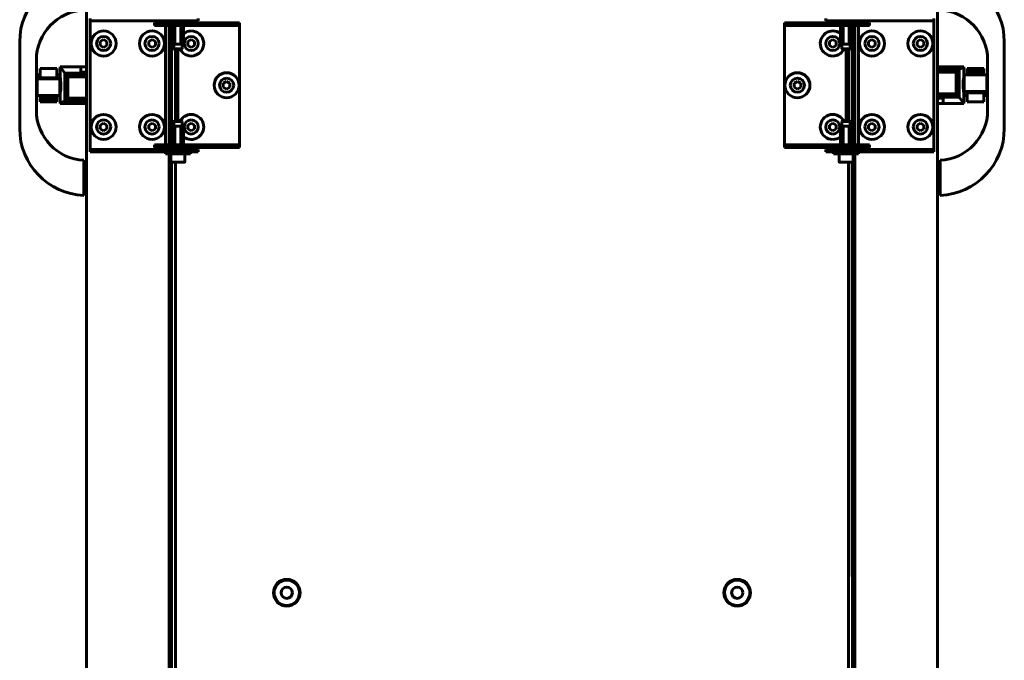
# Model space of a CAD drawing. Units: millimetres. Extents: x 25360 to 91512, y -29815 to 9110.
# Drawn here: x 26942 to 27532, y 4322 to 4706 of the extents above; entities that cross this region are included whole.
import ezdxf

# ---------------------------------------------------------------- set-up
doc = ezdxf.new("R2010")
doc.units = ezdxf.units.MM
doc.linetypes.add('K5LT_BASIC', pattern=[0])
doc.layers.add('Все виды', color=7, linetype='Continuous')

msp = doc.modelspace()

# ---------------------------------------------------------------- linework, layer by layer
at = {"layer": 'Все виды', "linetype": 'K5LT_BASIC', "lineweight": 60}
for p, q in [((26982.259, 3919.04), (26982.259, 5414.79)), ((27492.359, 5414.79), (27492.359, 3919.04)), ((26982.259, 4677.828), (26982.259, 4714.915)), ((27492.359, 4714.915), (27492.359, 4677.828)), ((26984.559, 4705.415), (26984.559, 4706.915)), ((26984.559, 4705.415), (26984.559, 4703.415)), ((26986.764, 4705.415), (26984.559, 4705.415)), ((26984.559, 4703.415), (26984.559, 4630.415)), ((27014.101, 4705.415), (26986.764, 4705.415)), ((27021.896, 4705.415), (27014.101, 4705.415)), ((27034.262, 4705.415), (27021.896, 4705.415)), ((27023.093, 4704.215), (27038.093, 4704.215)), ((27023.093, 4704.215), (27023.093, 4702.715)), ((27029.559, 4704.215), (27029.559, 4705.415)), ((27031.859, 4705.415), (27031.859, 4704.215)), ((27032.059, 4704.315), (27032.059, 4705.165)), ((27049.262, 4705.415), (27034.262, 4705.415)), ((27042.328, 4704.215), (27038.093, 4704.215)), ((27042.059, 4704.315), (27042.059, 4705.165)), ((27042.328, 4704.215), (27050.715, 4704.215)), ((27049.262, 4705.415), (27049.262, 4706.915)), ((27072.445, 4704.215), (27050.715, 4704.215)), ((27072.445, 4704.215), (27074.059, 4704.215)), ((27074.059, 4704.215), (27074.059, 4702.715)), ((27400.559, 4702.715), (27400.559, 4704.215)), ((27400.559, 4704.215), (27402.172, 4704.215)), ((27402.172, 4704.215), (27423.903, 4704.215)), ((27423.903, 4704.215), (27432.289, 4704.215)), ((27425.355, 4706.915), (27425.355, 4705.415)), ((27440.355, 4705.415), (27425.355, 4705.415)), ((27436.525, 4704.215), (27432.289, 4704.215)), ((27432.559, 4704.315), (27432.559, 4705.165)), ((27436.525, 4704.215), (27451.525, 4704.215)), ((27452.721, 4705.415), (27440.355, 4705.415)), ((27442.559, 4704.315), (27442.559, 4705.165)), ((27442.759, 4704.215), (27442.759, 4705.415)), ((27445.059, 4705.415), (27445.059, 4704.215)), ((27451.525, 4702.715), (27451.525, 4704.215)), ((27460.516, 4705.415), (27452.721, 4705.415)), ((27487.854, 4705.415), (27460.516, 4705.415)), ((27490.059, 4705.415), (27487.854, 4705.415)), ((27490.059, 4706.915), (27490.059, 4705.415)), ((27490.059, 4703.415), (27490.059, 4705.415)), ((27490.059, 4630.415), (27490.059, 4703.415)), ((27038.093, 4702.715), (27023.093, 4702.715)), ((27029.559, 4631.115), (27029.559, 4702.715)), ((27031.859, 4702.715), (27031.859, 4631.115)), ((27032.559, 4702.715), (27032.559, 4631.115)), ((27033.259, 4702.715), (27033.259, 4631.115)), ((27033.609, 4702.715), (27033.609, 4691.665)), ((27035.334, 4702.715), (27035.334, 4691.665)), ((27042.328, 4702.715), (27038.093, 4702.715)), ((27038.784, 4702.715), (27038.784, 4691.665)), ((27040.509, 4702.715), (27040.509, 4691.665)), ((27050.715, 4702.715), (27042.328, 4702.715)), ((27072.445, 4702.715), (27050.715, 4702.715)), ((27074.059, 4702.715), (27072.445, 4702.715)), ((27074.059, 4700.715), (27074.059, 4702.715)), ((27074.059, 4633.115), (27074.059, 4700.715)), ((27400.559, 4702.715), (27400.559, 4700.715)), ((27402.172, 4702.715), (27400.559, 4702.715)), ((27400.559, 4700.715), (27400.559, 4633.115)), ((27423.903, 4702.715), (27402.172, 4702.715)), ((27432.289, 4702.715), (27423.903, 4702.715)), ((27436.525, 4702.715), (27432.289, 4702.715)), ((27434.109, 4702.715), (27434.109, 4691.665)), ((27435.834, 4702.715), (27435.834, 4691.665)), ((27451.525, 4702.715), (27436.525, 4702.715)), ((27439.284, 4702.715), (27439.284, 4691.665)), ((27441.009, 4702.715), (27441.009, 4691.665)), ((27441.359, 4631.115), (27441.359, 4702.715)), ((27442.059, 4631.115), (27442.059, 4702.715)), ((27442.759, 4631.115), (27442.759, 4702.715)), ((27445.059, 4702.715), (27445.059, 4631.115)), ((26942.259, 4692.943), (26942.259, 4640.886)), ((26990.559, 4693.069), (26992.559, 4694.224)), ((26990.559, 4690.76), (26990.559, 4693.069)), ((26992.559, 4694.224), (26994.559, 4693.069)), ((26994.559, 4693.069), (26994.559, 4690.76)), ((27019.559, 4693.069), (27021.559, 4694.224)), ((27019.559, 4690.76), (27019.559, 4693.069)), ((27021.559, 4694.224), (27023.559, 4693.069)), ((27023.559, 4693.069), (27023.559, 4690.76)), ((27033.898, 4691.415), (27033.859, 4691.415)), ((27033.898, 4691.415), (27035.044, 4691.415)), ((27034.559, 4691.415), (27034.559, 4688.615)), ((27034.559, 4691.415), (27034.559, 4688.615)), ((27035.913, 4691.415), (27035.044, 4691.415)), ((27035.913, 4691.415), (27038.205, 4691.415)), ((27039.073, 4691.415), (27038.205, 4691.415)), ((27039.073, 4691.415), (27040.219, 4691.415)), ((27039.559, 4691.415), (27039.559, 4688.615)), ((27040.259, 4691.415), (27040.219, 4691.415)), ((27043.059, 4693.069), (27045.059, 4694.224)), ((27043.059, 4690.76), (27043.059, 4693.069)), ((27045.059, 4694.224), (27047.059, 4693.069)), ((27047.059, 4693.069), (27047.059, 4690.76)), ((27427.559, 4693.069), (27429.559, 4694.224)), ((27427.559, 4690.76), (27427.559, 4693.069)), ((27429.559, 4694.224), (27431.559, 4693.069)), ((27431.559, 4693.069), (27431.559, 4690.76)), ((27434.359, 4691.415), (27434.398, 4691.415)), ((27435.544, 4691.415), (27434.398, 4691.415)), ((27435.059, 4691.415), (27435.059, 4688.615)), ((27435.544, 4691.415), (27436.413, 4691.415)), ((27438.705, 4691.415), (27436.413, 4691.415)), ((27438.705, 4691.415), (27439.573, 4691.415)), ((27440.719, 4691.415), (27439.573, 4691.415)), ((27440.059, 4691.415), (27440.059, 4688.615)), ((27440.059, 4691.415), (27440.059, 4688.615)), ((27440.719, 4691.415), (27440.759, 4691.415)), ((27440.759, 4691.415), (27440.719, 4691.415)), ((27451.059, 4693.069), (27453.059, 4694.224)), ((27451.059, 4690.76), (27451.059, 4693.069)), ((27453.059, 4694.224), (27455.059, 4693.069)), ((27455.059, 4693.069), (27455.059, 4690.76)), ((27480.059, 4693.069), (27482.059, 4694.224)), ((27480.059, 4690.76), (27480.059, 4693.069)), ((27482.059, 4694.224), (27484.059, 4693.069)), ((27484.059, 4693.069), (27484.059, 4690.76)), ((27532.359, 4640.886), (27532.359, 4692.943)), ((26992.559, 4689.605), (26990.559, 4690.76)), ((26994.559, 4690.76), (26992.559, 4689.605)), ((27021.559, 4689.605), (27019.559, 4690.76)), ((27023.559, 4690.76), (27021.559, 4689.605)), ((27034.559, 4688.615), (27039.559, 4688.615)), ((27034.559, 4688.615), (27035.059, 4688.115)), ((27034.559, 4688.615), (27035.059, 4688.115)), ((27035.059, 4688.115), (27039.059, 4688.115)), ((27035.609, 4645.715), (27035.609, 4688.115)), ((27035.609, 4645.715), (27035.609, 4688.115)), ((27037.059, 4688.115), (27037.059, 4645.715)), ((27039.559, 4688.615), (27039.059, 4688.115)), ((27045.059, 4689.605), (27043.059, 4690.76)), ((27047.059, 4690.76), (27045.059, 4689.605)), ((27429.559, 4689.605), (27427.559, 4690.76)), ((27431.559, 4690.76), (27429.559, 4689.605)), ((27440.059, 4688.615), (27435.059, 4688.615)), ((27435.059, 4688.615), (27435.559, 4688.115)), ((27439.559, 4688.115), (27435.559, 4688.115)), ((27437.559, 4645.715), (27437.559, 4688.115)), ((27439.009, 4688.115), (27439.009, 4645.715)), ((27439.144, 4645.715), (27439.144, 4688.115)), ((27440.059, 4688.615), (27439.559, 4688.115)), ((27440.059, 4688.615), (27439.559, 4688.115)), ((27453.059, 4689.605), (27451.059, 4690.76)), ((27455.059, 4690.76), (27453.059, 4689.605)), ((27482.059, 4689.605), (27480.059, 4690.76)), ((27484.059, 4690.76), (27482.059, 4689.605)), ((26952.259, 4681.952), (26952.259, 4651.877)), ((27522.359, 4651.877), (27522.359, 4681.952)), ((26954.447, 4676.866), (26954.447, 4676.892)), ((26964.455, 4676.892), (26954.447, 4676.892)), ((26954.447, 4671.409), (26954.447, 4676.866)), ((26964.455, 4676.866), (26954.447, 4676.866)), ((26964.455, 4676.892), (26964.455, 4676.866)), ((26964.455, 4676.866), (26964.455, 4671.409)), ((26966.455, 4677.828), (26966.455, 4672.857)), ((26978.988, 4677.828), (26966.455, 4677.828)), ((26966.455, 4677.828), (26969.302, 4674.079)), ((26969.302, 4674.079), (26969.309, 4674.064)), ((26982.259, 4674.079), (26969.302, 4674.079)), ((26969.309, 4674.064), (26969.309, 4657.293)), ((26969.309, 4674.064), (26969.407, 4673.971)), ((26969.407, 4673.971), (26969.433, 4673.908)), ((26982.259, 4673.971), (26969.407, 4673.971)), ((26969.433, 4673.908), (26969.608, 4673.697)), ((26969.433, 4673.908), (26969.433, 4657.383)), ((26969.608, 4673.697), (26969.64, 4673.645)), ((26982.259, 4673.697), (26969.608, 4673.697)), ((26969.64, 4673.645), (26969.914, 4673.387)), ((26969.64, 4673.645), (26969.64, 4657.575)), ((26978.988, 4674.698), (26978.988, 4677.828)), ((26978.988, 4677.828), (26982.259, 4677.828)), ((26982.259, 4674.698), (26978.988, 4674.698)), ((27492.359, 4677.828), (27505.421, 4677.828)), ((27492.359, 4677.732), (27505.294, 4677.732)), ((27492.359, 4677.552), (27505.07, 4677.552)), ((27492.359, 4677.243), (27495.63, 4677.243)), ((27492.359, 4676.888), (27495.63, 4676.888)), ((27495.63, 4676.696), (27492.359, 4676.696)), ((27492.359, 4676.544), (27505.316, 4676.544)), ((27492.359, 4676.487), (27505.211, 4676.487)), ((27492.359, 4676.307), (27505.009, 4676.307)), ((27492.359, 4675.998), (27504.703, 4675.998)), ((27492.359, 4675.602), (27504.324, 4675.602)), ((27492.359, 4675.157), (27503.978, 4675.157)), ((27492.359, 4674.667), (27503.59, 4674.667)), ((27495.63, 4677.449), (27495.63, 4676.696)), ((27495.63, 4677.449), (27508.108, 4677.449)), ((27503.59, 4674.667), (27503.82, 4674.781)), ((27503.59, 4661.835), (27503.59, 4674.667)), ((27503.82, 4674.781), (27503.978, 4675.157)), ((27503.82, 4661.719), (27503.82, 4674.781)), ((27503.978, 4675.157), (27504.233, 4675.432)), ((27504.233, 4675.432), (27504.324, 4675.602)), ((27504.233, 4661.049), (27504.233, 4675.432)), ((27504.324, 4675.602), (27504.647, 4675.912)), ((27504.647, 4675.912), (27504.703, 4675.998)), ((27504.647, 4660.536), (27504.647, 4675.912)), ((27504.703, 4675.998), (27504.978, 4676.255)), ((27504.978, 4676.255), (27505.009, 4676.307)), ((27504.978, 4660.184), (27504.978, 4676.255)), ((27504.987, 4677.449), (27505.07, 4677.552)), ((27505.009, 4676.307), (27505.185, 4676.446)), ((27505.07, 4677.552), (27505.226, 4677.644)), ((27505.185, 4676.446), (27505.211, 4676.487)), ((27505.185, 4659.921), (27505.185, 4676.446)), ((27505.211, 4676.487), (27505.309, 4676.536)), ((27505.226, 4677.644), (27505.294, 4677.732)), ((27505.226, 4677.644), (27505.226, 4677.449)), ((27505.294, 4677.732), (27505.391, 4677.793)), ((27505.309, 4676.536), (27505.316, 4676.544)), ((27505.309, 4659.765), (27505.309, 4676.536)), ((27505.316, 4676.544), (27508.108, 4677.449)), ((27505.391, 4677.793), (27505.421, 4677.828)), ((27505.391, 4677.793), (27505.391, 4677.449)), ((27505.421, 4677.828), (27508.163, 4677.828)), ((27508.163, 4677.421), (27508.108, 4677.449)), ((27508.163, 4677.828), (27508.163, 4677.421)), ((27508.163, 4672.913), (27508.163, 4677.421)), ((27510.163, 4676.883), (27510.163, 4676.892)), ((27510.163, 4676.892), (27520.17, 4676.892)), ((27510.163, 4676.709), (27510.163, 4676.883)), ((27510.163, 4676.883), (27520.17, 4676.883)), ((27510.163, 4676.367), (27510.163, 4676.709)), ((27510.163, 4676.709), (27520.17, 4676.709)), ((27510.163, 4675.859), (27510.163, 4676.367)), ((27510.163, 4676.367), (27520.17, 4676.367)), ((27510.163, 4675.178), (27510.163, 4675.859)), ((27510.163, 4675.859), (27520.17, 4675.859)), ((27510.163, 4675.178), (27520.17, 4675.178)), ((27510.163, 4674.369), (27510.163, 4675.178)), ((27510.163, 4673.468), (27510.163, 4674.369)), ((27510.163, 4674.369), (27520.17, 4674.369)), ((27520.17, 4676.892), (27520.17, 4676.883)), ((27520.17, 4676.883), (27520.17, 4676.709)), ((27520.17, 4676.709), (27520.17, 4676.367)), ((27520.17, 4676.367), (27520.17, 4675.859)), ((27520.17, 4675.859), (27520.17, 4675.178)), ((27520.17, 4675.178), (27520.17, 4674.369)), ((27520.17, 4674.369), (27520.17, 4673.468)), ((26952.85, 4672.993), (26952.715, 4673.036)), ((26952.715, 4673.036), (26952.715, 4672.993)), ((26954.447, 4673.036), (26952.715, 4673.036)), ((26954.447, 4672.993), (26952.715, 4672.993)), ((26954.447, 4672.432), (26952.715, 4672.993)), ((26952.715, 4672.993), (26952.715, 4663.016)), ((26952.715, 4660.793), (26952.723, 4670.772)), ((26952.723, 4670.772), (26954.447, 4671.33)), ((26966.22, 4670.772), (26952.723, 4670.772)), ((26964.455, 4671.409), (26954.447, 4671.409)), ((26954.447, 4671.33), (26954.447, 4671.409)), ((26966.228, 4673.036), (26964.455, 4673.036)), ((26966.186, 4672.993), (26964.455, 4672.993)), ((26966.455, 4672.915), (26964.455, 4672.915)), ((26964.455, 4671.409), (26964.455, 4671.33)), ((26964.455, 4671.33), (26966.22, 4670.772)), ((26966.186, 4672.993), (26965.945, 4672.915)), ((26966.228, 4673.036), (26966.09, 4672.993)), ((26966.186, 4672.915), (26966.186, 4672.993)), ((26966.22, 4670.772), (26966.228, 4660.793)), ((26966.228, 4672.915), (26966.228, 4673.036)), ((26966.455, 4672.857), (26966.455, 4660.916)), ((26966.455, 4671.651), (26966.504, 4671.603)), ((26966.455, 4671.245), (26966.537, 4671.188)), ((26966.708, 4670.915), (26966.455, 4670.915)), ((26966.504, 4671.603), (26966.77, 4670.512)), ((26966.537, 4671.188), (26966.6, 4671.107)), ((26966.6, 4671.107), (26966.602, 4671.103)), ((26966.602, 4671.103), (26966.607, 4671.095)), ((26966.607, 4671.095), (26966.617, 4671.078)), ((26966.617, 4671.078), (26966.637, 4671.043)), ((26966.64, 4671.021), (26966.624, 4671.066)), ((26966.637, 4671.043), (26966.676, 4670.962)), ((26966.656, 4670.97), (26966.64, 4671.021)), ((26966.672, 4670.915), (26966.656, 4670.97)), ((26966.676, 4670.962), (26966.696, 4670.915)), ((26966.77, 4670.512), (26966.946, 4668.068)), ((26966.946, 4668.068), (26966.887, 4664.507)), ((26982.259, 4673.387), (26969.914, 4673.387)), ((26969.914, 4673.387), (26969.971, 4673.293)), ((26969.971, 4673.293), (26970.294, 4672.958)), ((26969.971, 4673.293), (26969.971, 4657.918)), ((26970.294, 4672.958), (26970.384, 4672.78)), ((26982.259, 4672.958), (26970.294, 4672.958)), ((26970.384, 4672.78), (26970.384, 4658.398)), ((26970.384, 4672.78), (26970.639, 4672.495)), ((26982.259, 4672.495), (26970.639, 4672.495)), ((26970.639, 4672.495), (26970.798, 4672.111)), ((26970.798, 4672.111), (26971.028, 4671.995)), ((26970.798, 4672.111), (26970.798, 4659.049)), ((26971.028, 4671.995), (26971.028, 4659.162)), ((26982.259, 4671.995), (26971.028, 4671.995)), ((27064.259, 4668.069), (27066.259, 4669.224)), ((27064.259, 4665.76), (27064.259, 4668.069)), ((27066.259, 4669.224), (27068.259, 4668.069)), ((27068.259, 4668.069), (27068.259, 4665.76)), ((27406.359, 4668.069), (27408.359, 4669.224)), ((27406.359, 4665.76), (27406.359, 4668.069)), ((27408.359, 4669.224), (27410.359, 4668.069)), ((27410.359, 4668.069), (27410.359, 4665.76)), ((27507.671, 4665.761), (27507.73, 4669.322)), ((27507.73, 4669.322), (27507.995, 4671.069)), ((27507.946, 4670.915), (27508.163, 4670.915)), ((27508.006, 4671.088), (27507.994, 4671.066)), ((27507.995, 4671.069), (27508.135, 4671.251)), ((27508.013, 4671.099), (27508.006, 4671.088)), ((27508.017, 4671.105), (27508.013, 4671.099)), ((27508.018, 4671.108), (27508.017, 4671.105)), ((27508.049, 4671.152), (27508.018, 4671.108)), ((27508.106, 4671.212), (27508.049, 4671.152)), ((27508.163, 4671.245), (27508.106, 4671.212)), ((27508.135, 4671.251), (27508.135, 4671.251)), ((27508.135, 4671.251), (27508.144, 4671.251)), ((27508.144, 4671.251), (27508.153, 4671.249)), ((27508.153, 4671.249), (27508.163, 4671.245)), ((27508.163, 4672.915), (27508.39, 4672.915)), ((27508.163, 4660.972), (27508.163, 4672.913)), ((27508.397, 4663.057), (27508.39, 4673.036)), ((27508.39, 4673.036), (27521.902, 4673.036)), ((27510.163, 4673.036), (27510.163, 4673.468)), ((27510.163, 4673.468), (27520.17, 4673.468)), ((27520.17, 4673.468), (27520.17, 4673.036)), ((27521.902, 4673.036), (27521.895, 4663.057)), ((27521.902, 4670.813), (27521.901, 4670.814)), ((27521.902, 4672.993), (27521.902, 4672.993)), ((27521.902, 4672.993), (27521.902, 4670.813)), ((27521.902, 4660.837), (27521.902, 4670.813)), ((26952.715, 4663.016), (26952.717, 4663.016)), ((26952.715, 4660.837), (26952.715, 4663.016)), ((26966.672, 4662.915), (26966.455, 4662.915)), ((26966.455, 4662.584), (26966.512, 4662.618)), ((26966.464, 4662.58), (26966.455, 4662.584)), ((26966.473, 4662.578), (26966.464, 4662.58)), ((26966.483, 4662.578), (26966.473, 4662.578)), ((26966.623, 4662.76), (26966.483, 4662.578)), ((26966.483, 4662.578), (26966.483, 4662.578)), ((26966.512, 4662.618), (26966.568, 4662.677)), ((26966.568, 4662.677), (26966.599, 4662.722)), ((26966.599, 4662.722), (26966.601, 4662.724)), ((26966.601, 4662.724), (26966.604, 4662.73)), ((26966.604, 4662.73), (26966.611, 4662.741)), ((26966.611, 4662.741), (26966.624, 4662.763)), ((26966.887, 4664.507), (26966.623, 4662.76)), ((27066.259, 4664.605), (27064.259, 4665.76)), ((27068.259, 4665.76), (27066.259, 4664.605)), ((27408.359, 4664.605), (27406.359, 4665.76)), ((27410.359, 4665.76), (27408.359, 4664.605)), ((27492.359, 4661.835), (27503.59, 4661.835)), ((27503.82, 4661.719), (27503.59, 4661.835)), ((27507.847, 4663.317), (27507.671, 4665.761)), ((27508.114, 4662.227), (27507.847, 4663.317)), ((27507.909, 4662.915), (27508.163, 4662.915)), ((27507.942, 4662.867), (27507.921, 4662.915)), ((27507.981, 4662.787), (27507.942, 4662.867)), ((27507.946, 4662.915), (27507.961, 4662.859)), ((27507.961, 4662.859), (27507.977, 4662.809)), ((27507.977, 4662.809), (27507.994, 4662.763)), ((27508, 4662.751), (27507.981, 4662.787)), ((27508.01, 4662.735), (27508, 4662.751)), ((27508.015, 4662.727), (27508.01, 4662.735)), ((27508.018, 4662.723), (27508.015, 4662.727)), ((27508.081, 4662.641), (27508.018, 4662.723)), ((27508.163, 4662.584), (27508.081, 4662.641)), ((27508.163, 4662.178), (27508.114, 4662.227)), ((27510.163, 4662.499), (27508.397, 4663.057)), ((27508.397, 4663.057), (27521.895, 4663.057)), ((27510.163, 4662.42), (27510.163, 4662.499)), ((27510.163, 4662.42), (27520.17, 4662.42)), ((27510.163, 4656.964), (27510.163, 4662.42)), ((27521.895, 4663.057), (27520.17, 4662.499)), ((27520.17, 4662.499), (27520.17, 4662.42)), ((27520.17, 4662.42), (27520.17, 4656.964)), ((26952.715, 4660.837), (26952.715, 4660.837)), ((26966.228, 4660.793), (26952.715, 4660.793)), ((26954.447, 4660.362), (26954.447, 4660.793)), ((26964.455, 4660.362), (26954.447, 4660.362)), ((26954.447, 4659.461), (26954.447, 4660.362)), ((26964.455, 4659.461), (26954.447, 4659.461)), ((26954.447, 4658.651), (26954.447, 4659.461)), ((26954.447, 4657.971), (26954.447, 4658.651)), ((26964.455, 4658.651), (26954.447, 4658.651)), ((26954.447, 4657.462), (26954.447, 4657.971)), ((26964.455, 4657.971), (26954.447, 4657.971)), ((26964.455, 4657.462), (26954.447, 4657.462)), ((26954.447, 4657.12), (26954.447, 4657.462)), ((26954.447, 4656.946), (26954.447, 4657.12)), ((26964.455, 4657.12), (26954.447, 4657.12)), ((26954.447, 4656.937), (26954.447, 4656.946)), ((26964.455, 4656.946), (26954.447, 4656.946)), ((26964.455, 4656.937), (26954.447, 4656.937)), ((26964.455, 4660.793), (26964.455, 4660.362)), ((26964.455, 4660.362), (26964.455, 4659.461)), ((26964.455, 4659.461), (26964.455, 4658.651)), ((26964.455, 4658.651), (26964.455, 4657.971)), ((26964.455, 4657.971), (26964.455, 4657.462)), ((26964.455, 4657.462), (26964.455, 4657.12)), ((26964.455, 4657.12), (26964.455, 4656.946)), ((26964.455, 4656.946), (26964.455, 4656.937)), ((26966.455, 4660.915), (26966.228, 4660.915)), ((26966.455, 4660.916), (26966.455, 4656.408)), ((26966.455, 4656.002), (26966.455, 4656.408)), ((26966.455, 4656.408), (26966.51, 4656.38)), ((26969.196, 4656.002), (26966.455, 4656.002)), ((26969.302, 4657.286), (26966.51, 4656.38)), ((26978.988, 4656.38), (26966.51, 4656.38)), ((26969.226, 4656.036), (26969.196, 4656.002)), ((26982.259, 4656.002), (26969.196, 4656.002)), ((26969.226, 4656.036), (26969.226, 4656.38)), ((26969.324, 4656.097), (26969.226, 4656.036)), ((26969.309, 4657.293), (26969.302, 4657.286)), ((26982.259, 4657.286), (26969.302, 4657.286)), ((26969.407, 4657.342), (26969.309, 4657.293)), ((26969.391, 4656.185), (26969.324, 4656.097)), ((26982.259, 4656.097), (26969.324, 4656.097)), ((26969.391, 4656.185), (26969.391, 4656.38)), ((26969.547, 4656.278), (26969.391, 4656.185)), ((26969.433, 4657.383), (26969.407, 4657.342)), ((26982.259, 4657.342), (26969.407, 4657.342)), ((26969.608, 4657.522), (26969.433, 4657.383)), ((26969.63, 4656.38), (26969.547, 4656.278)), ((26982.259, 4656.278), (26969.547, 4656.278)), ((26969.64, 4657.575), (26969.608, 4657.522)), ((26982.259, 4657.522), (26969.608, 4657.522)), ((26969.914, 4657.831), (26969.64, 4657.575)), ((26969.971, 4657.918), (26969.914, 4657.831)), ((26982.259, 4657.831), (26969.914, 4657.831)), ((26970.294, 4658.227), (26969.971, 4657.918)), ((26970.384, 4658.398), (26970.294, 4658.227)), ((26982.259, 4658.227), (26970.294, 4658.227)), ((26970.639, 4658.672), (26970.384, 4658.398)), ((26970.798, 4659.049), (26970.639, 4658.672)), ((26982.259, 4658.672), (26970.639, 4658.672)), ((26971.028, 4659.162), (26970.798, 4659.049)), ((26982.259, 4659.162), (26971.028, 4659.162)), ((26978.988, 4657.133), (26982.259, 4657.133)), ((26978.988, 4656.38), (26978.988, 4657.133)), ((26982.259, 4656.941), (26978.988, 4656.941)), ((26982.259, 4656.586), (26978.988, 4656.586)), ((26982.259, 4618.915), (26982.259, 4656.002)), ((27492.359, 4661.335), (27503.978, 4661.335)), ((27492.359, 4660.871), (27504.324, 4660.871)), ((27492.359, 4660.442), (27504.703, 4660.442)), ((27492.359, 4660.132), (27505.009, 4660.132)), ((27492.359, 4659.859), (27505.211, 4659.859)), ((27492.359, 4659.75), (27505.316, 4659.75)), ((27492.359, 4659.131), (27495.63, 4659.131)), ((27495.63, 4656.002), (27492.359, 4656.002)), ((27492.359, 4656.002), (27492.359, 4618.915)), ((27495.63, 4659.131), (27495.63, 4656.002)), ((27495.63, 4656.002), (27508.163, 4656.002)), ((27503.978, 4661.335), (27503.82, 4661.719)), ((27504.233, 4661.049), (27503.978, 4661.335)), ((27504.324, 4660.871), (27504.233, 4661.049)), ((27504.647, 4660.536), (27504.324, 4660.871)), ((27504.703, 4660.442), (27504.647, 4660.536)), ((27504.978, 4660.184), (27504.703, 4660.442)), ((27505.009, 4660.132), (27504.978, 4660.184)), ((27505.185, 4659.921), (27505.009, 4660.132)), ((27505.211, 4659.859), (27505.185, 4659.921)), ((27505.309, 4659.765), (27505.211, 4659.859)), ((27505.316, 4659.75), (27505.309, 4659.765)), ((27508.163, 4656.002), (27505.316, 4659.75)), ((27508.163, 4656.002), (27508.163, 4660.972)), ((27508.163, 4660.915), (27510.163, 4660.915)), ((27508.39, 4660.915), (27508.39, 4660.793)), ((27508.39, 4660.793), (27508.528, 4660.837)), ((27508.39, 4660.793), (27510.163, 4660.793)), ((27508.431, 4660.915), (27508.431, 4660.837)), ((27508.431, 4660.837), (27508.672, 4660.915)), ((27508.431, 4660.837), (27510.163, 4660.837)), ((27510.163, 4656.937), (27510.163, 4656.964)), ((27510.163, 4656.964), (27520.17, 4656.964)), ((27510.163, 4656.937), (27520.17, 4656.937)), ((27520.17, 4661.397), (27521.902, 4660.837)), ((27520.17, 4660.837), (27521.902, 4660.837)), ((27520.17, 4660.793), (27521.902, 4660.793)), ((27520.17, 4656.964), (27520.17, 4656.937)), ((27521.767, 4660.837), (27521.902, 4660.793)), ((27521.902, 4660.793), (27521.902, 4660.837)), ((26990.559, 4643.069), (26992.559, 4644.224)), ((26992.559, 4644.224), (26994.559, 4643.069)), ((27019.559, 4643.069), (27021.559, 4644.224)), ((27021.559, 4644.224), (27023.559, 4643.069)), ((27034.559, 4645.215), (27035.059, 4645.715)), ((27034.559, 4642.415), (27034.559, 4645.215)), ((27034.559, 4645.215), (27039.559, 4645.215)), ((27035.059, 4645.715), (27039.059, 4645.715)), ((27039.559, 4645.215), (27039.059, 4645.715)), ((27039.559, 4642.415), (27039.559, 4645.215)), ((27043.059, 4643.069), (27045.059, 4644.224)), ((27045.059, 4644.224), (27047.059, 4643.069)), ((27427.559, 4643.069), (27429.559, 4644.224)), ((27429.559, 4644.224), (27431.559, 4643.069)), ((27435.059, 4645.215), (27435.559, 4645.715)), ((27435.059, 4642.415), (27435.059, 4645.215)), ((27440.059, 4645.215), (27435.059, 4645.215)), ((27439.559, 4645.715), (27435.559, 4645.715)), ((27440.059, 4645.215), (27439.559, 4645.715)), ((27440.059, 4642.415), (27440.059, 4645.215)), ((27451.059, 4643.069), (27453.059, 4644.224)), ((27453.059, 4644.224), (27455.059, 4643.069)), ((27480.059, 4643.069), (27482.059, 4644.224)), ((27482.059, 4644.224), (27484.059, 4643.069)), ((26990.559, 4640.76), (26990.559, 4643.069)), ((26992.559, 4639.605), (26990.559, 4640.76)), ((26994.559, 4640.76), (26992.559, 4639.605)), ((26994.559, 4643.069), (26994.559, 4640.76)), ((27019.559, 4640.76), (27019.559, 4643.069)), ((27021.559, 4639.605), (27019.559, 4640.76)), ((27023.559, 4640.76), (27021.559, 4639.605)), ((27023.559, 4643.069), (27023.559, 4640.76)), ((27033.609, 4631.115), (27033.609, 4642.165)), ((27033.859, 4642.415), (27033.898, 4642.415)), ((27033.898, 4642.415), (27033.859, 4642.415)), ((27033.898, 4642.415), (27035.044, 4642.415)), ((27035.913, 4642.415), (27035.044, 4642.415)), ((27035.334, 4631.115), (27035.334, 4642.165)), ((27035.913, 4642.415), (27038.205, 4642.415)), ((27039.073, 4642.415), (27038.205, 4642.415)), ((27038.784, 4631.115), (27038.784, 4642.165)), ((27039.073, 4642.415), (27040.219, 4642.415)), ((27040.259, 4642.415), (27040.219, 4642.415)), ((27040.509, 4631.115), (27040.509, 4642.165)), ((27043.059, 4640.76), (27043.059, 4643.069)), ((27045.059, 4639.605), (27043.059, 4640.76)), ((27047.059, 4640.76), (27045.059, 4639.605)), ((27047.059, 4643.069), (27047.059, 4640.76)), ((27427.559, 4640.76), (27427.559, 4643.069)), ((27429.559, 4639.605), (27427.559, 4640.76)), ((27431.559, 4640.76), (27429.559, 4639.605)), ((27431.559, 4643.069), (27431.559, 4640.76)), ((27434.109, 4631.115), (27434.109, 4642.165)), ((27434.359, 4642.415), (27434.398, 4642.415)), ((27435.544, 4642.415), (27434.398, 4642.415)), ((27435.544, 4642.415), (27436.413, 4642.415)), ((27435.834, 4631.115), (27435.834, 4642.165)), ((27438.705, 4642.415), (27436.413, 4642.415)), ((27438.705, 4642.415), (27439.573, 4642.415)), ((27439.284, 4631.115), (27439.284, 4642.165)), ((27440.719, 4642.415), (27439.573, 4642.415)), ((27440.719, 4642.415), (27440.759, 4642.415)), ((27441.009, 4631.115), (27441.009, 4642.165)), ((27451.059, 4640.76), (27451.059, 4643.069)), ((27453.059, 4639.605), (27451.059, 4640.76)), ((27455.059, 4640.76), (27453.059, 4639.605)), ((27455.059, 4643.069), (27455.059, 4640.76)), ((27480.059, 4640.76), (27480.059, 4643.069)), ((27482.059, 4639.605), (27480.059, 4640.76)), ((27484.059, 4640.76), (27482.059, 4639.605)), ((27484.059, 4643.069), (27484.059, 4640.76)), ((27074.059, 4631.115), (27074.059, 4633.115)), ((27400.559, 4633.115), (27400.559, 4631.115)), ((26984.559, 4630.415), (26984.559, 4628.415)), ((26984.559, 4626.915), (26984.559, 4628.415)), ((26984.559, 4628.415), (26986.764, 4628.415)), ((26986.764, 4626.915), (26984.559, 4626.915)), ((26986.764, 4628.415), (27014.101, 4628.415)), ((26986.764, 4626.915), (27014.101, 4626.915)), ((27014.101, 4628.415), (27021.896, 4628.415)), ((27021.896, 4626.915), (27014.101, 4626.915)), ((27021.896, 4628.415), (27034.262, 4628.415)), ((27021.896, 4626.915), (27034.262, 4626.915)), ((27023.093, 4631.115), (27023.093, 4629.615)), ((27023.093, 4631.115), (27038.093, 4631.115)), ((27038.093, 4629.615), (27023.093, 4629.615)), ((27029.559, 4628.415), (27029.559, 4629.615)), ((27029.559, 4625.715), (27029.559, 4626.915)), ((27031.859, 4629.615), (27031.859, 4628.415)), ((27032.059, 4629.515), (27032.059, 4628.665)), ((27034.262, 4628.415), (27049.262, 4628.415)), ((27049.262, 4626.915), (27034.262, 4626.915)), ((27038.093, 4631.115), (27042.328, 4631.115)), ((27038.093, 4629.615), (27042.328, 4629.615)), ((27042.059, 4629.515), (27042.059, 4628.665)), ((27042.328, 4631.115), (27050.715, 4631.115)), ((27050.715, 4629.615), (27042.328, 4629.615)), ((27044.559, 4625.715), (27044.559, 4626.915)), ((27049.262, 4626.915), (27049.262, 4628.415)), ((27050.715, 4631.115), (27072.445, 4631.115)), ((27072.445, 4629.615), (27050.715, 4629.615)), ((27072.445, 4631.115), (27074.059, 4631.115)), ((27074.059, 4629.615), (27072.445, 4629.615)), ((27074.059, 4631.115), (27074.059, 4629.615)), ((27400.559, 4629.615), (27400.559, 4631.115)), ((27400.559, 4631.115), (27402.172, 4631.115)), ((27402.172, 4629.615), (27400.559, 4629.615)), ((27402.172, 4631.115), (27423.903, 4631.115)), ((27402.172, 4629.615), (27423.903, 4629.615)), ((27423.903, 4631.115), (27432.289, 4631.115)), ((27432.289, 4629.615), (27423.903, 4629.615)), ((27425.355, 4628.415), (27425.355, 4626.915)), ((27425.355, 4628.415), (27440.355, 4628.415)), ((27440.355, 4626.915), (27425.355, 4626.915)), ((27430.059, 4625.715), (27430.059, 4626.915)), ((27432.289, 4631.115), (27436.525, 4631.115)), ((27432.289, 4629.615), (27436.525, 4629.615)), ((27432.559, 4629.515), (27432.559, 4628.665)), ((27436.525, 4631.115), (27451.525, 4631.115)), ((27451.525, 4629.615), (27436.525, 4629.615)), ((27440.355, 4628.415), (27452.721, 4628.415)), ((27440.355, 4626.915), (27452.721, 4626.915)), ((27442.559, 4629.515), (27442.559, 4628.665)), ((27442.759, 4628.415), (27442.759, 4629.615)), ((27445.059, 4629.615), (27445.059, 4628.415)), ((27445.059, 4625.715), (27445.059, 4626.915)), ((27451.525, 4629.615), (27451.525, 4631.115)), ((27452.721, 4628.415), (27460.516, 4628.415)), ((27460.516, 4626.915), (27452.721, 4626.915)), ((27460.516, 4628.415), (27487.854, 4628.415)), ((27487.854, 4626.915), (27460.516, 4626.915)), ((27487.854, 4628.415), (27490.059, 4628.415)), ((27490.059, 4626.915), (27487.854, 4626.915)), ((27490.059, 4628.415), (27490.059, 4630.415)), ((27490.059, 4628.415), (27490.059, 4626.915)), ((26980.759, 4619.912), (26980.759, 4621.915)), ((27029.559, 4625.715), (27044.559, 4625.715)), ((27031.859, 4625.715), (27031.859, 4060.94)), ((27032.559, 4625.715), (27032.559, 4060.94)), ((27032.809, 4621.14), (27032.809, 4625.715)), ((27033.234, 4620.715), (27038.971, 4620.715)), ((27033.259, 4620.715), (27033.259, 4065.94)), ((27035.609, 4338.89), (27035.609, 4620.715)), ((27035.609, 4065.94), (27035.609, 4620.715)), ((27038.971, 4620.715), (27040.884, 4620.715)), ((27041.309, 4621.14), (27041.309, 4625.715)), ((27445.059, 4625.715), (27430.059, 4625.715)), ((27433.309, 4621.14), (27433.309, 4625.715)), ((27435.646, 4620.715), (27433.734, 4620.715)), ((27441.384, 4620.715), (27435.646, 4620.715)), ((27439.009, 4620.715), (27439.009, 4065.94)), ((27439.144, 4375.64), (27439.144, 4620.715)), ((27441.359, 4065.94), (27441.359, 4620.715)), ((27441.809, 4621.14), (27441.809, 4625.715)), ((27442.059, 4060.94), (27442.059, 4625.715)), ((27442.759, 4060.94), (27442.759, 4625.715)), ((27493.859, 4619.912), (27493.859, 4621.915)), ((27493.859, 4621.866), (27493.859, 4621.915)), ((26980.759, 4602.916), (26980.759, 4619.912)), ((26981.159, 4618.915), (26980.759, 4618.515)), ((26982.259, 4618.915), (26981.159, 4618.915)), ((26981.159, 4602.915), (26981.159, 4618.915)), ((26982.259, 4602.915), (26982.259, 4618.915)), ((27492.359, 4618.915), (27493.459, 4618.915)), ((27492.359, 4618.915), (27492.359, 4602.915)), ((27493.459, 4618.915), (27493.859, 4618.515)), ((27493.459, 4618.915), (27493.459, 4602.915)), ((27493.459, 4618.915), (27493.859, 4618.515)), ((27493.859, 4619.912), (27493.859, 4602.916)), ((26981.159, 4602.915), (26980.759, 4603.315)), ((26980.759, 4602.916), (26980.759, 4600.915)), ((26982.259, 4602.915), (26981.159, 4602.915)), ((26982.259, 4027.828), (26982.259, 4602.915)), ((27492.359, 4602.915), (27492.359, 4027.828)), ((27492.359, 4602.915), (27493.459, 4602.915)), ((27493.459, 4602.915), (27493.859, 4603.315)), ((27493.859, 4602.916), (27493.859, 4600.915)), ((27439.144, 4375.64), (27439.144, 4372.64)), ((27439.009, 4372.64), (27439.009, 4338.89)), ((27439.144, 4372.64), (27439.009, 4372.64)), ((27035.609, 4335.89), (27035.609, 4338.89)), ((27439.009, 4338.89), (27439.009, 4335.89)), ((27035.609, 4335.89), (27035.609, 4323.89)), ((27439.009, 4323.89), (27439.009, 4335.89)), ((27035.609, 4315.54), (27035.609, 4323.89)), ((27439.009, 4323.89), (27439.009, 4315.54))]:
    msp.add_line(p, q, dxfattribs=at)
for centre, radius in [((26992.559, 4691.915), 7.5), ((27021.559, 4691.915), 7.5), ((27453.059, 4691.915), 7.5), ((27482.059, 4691.915), 7.5), ((27066.259, 4666.915), 7.5), ((27408.359, 4666.915), 7.5), ((26992.559, 4641.915), 7.5), ((27021.559, 4641.915), 7.5), ((27453.059, 4641.915), 7.5), ((27482.059, 4641.915), 7.5), ((27102.309, 4362.89), 8), ((27102.309, 4362.89), 7.6), ((27372.309, 4362.89), 8), ((27372.309, 4362.89), 7.6), ((27102.309, 4362.89), 3.4), ((27372.309, 4362.89), 3.4)]:
    msp.add_circle(centre, radius, dxfattribs=at)
for centre, radius, start, end in [((26982.259, 4692.943), 40, 92.149096, 180), ((27492.359, 4692.943), 40, 0, 87.850904), ((26982.259, 4681.952), 30, 92.865984, 180), ((27492.359, 4681.952), 30, 0, 87.134016), ((27032.309, 4705.165), 0.25, 90.002477, 180), ((27032.309, 4704.315), 0.25, 180, 203.578178), ((27041.809, 4705.165), 0.25, 0, 90), ((27041.809, 4704.315), 0.25, 336.421822, 0), ((27432.809, 4705.165), 0.25, 90, 180), ((27432.809, 4704.315), 0.25, 180, 203.578178), ((27442.309, 4705.165), 0.25, 0, 90), ((27442.309, 4704.315), 0.25, 336.421822, 0), ((27045.059, 4691.915), 7.5, 210.442052, 90), ((27045.059, 4691.915), 7.5, 90, 127.34887), ((27429.559, 4691.915), 7.5, 52.65113, 270), ((26992.559, 4691.915), 4.25, 90, 0), ((26992.559, 4691.915), 4.25, 0, 90), ((27021.559, 4691.915), 4.25, 90, 0), ((27021.559, 4691.915), 4.25, 0, 90), ((27033.859, 4691.665), 0.25, 180, 270), ((27040.259, 4691.665), 0.25, 270, 0), ((27045.059, 4691.915), 4.25, 90, 0), ((27045.059, 4691.915), 4.25, 0, 90), ((27429.559, 4691.915), 4.25, 270, 180), ((27429.559, 4691.915), 4.25, 180, 270), ((27434.359, 4691.665), 0.25, 180, 270), ((27440.759, 4691.665), 0.25, 270, 0), ((27440.759, 4691.665), 0.25, 270, 0), ((27453.059, 4691.915), 4.25, 270, 180), ((27453.059, 4691.915), 4.25, 180, 270), ((27482.059, 4691.915), 4.25, 270, 180), ((27482.059, 4691.915), 4.25, 180, 270), ((27429.559, 4691.915), 7.5, 270, 329.557948), ((27066.259, 4666.915), 4.25, 90, 0), ((27066.259, 4666.915), 4.25, 0, 90), ((27408.359, 4666.915), 4.25, 270, 180), ((27408.359, 4666.915), 4.25, 180, 270), ((26982.259, 4651.877), 30, 180, 267.134016), ((27492.359, 4651.877), 30, 272.865984, 0), ((26992.559, 4641.915), 4.25, 90, 0), ((26992.559, 4641.915), 4.25, 0, 90), ((27021.559, 4641.915), 4.25, 90, 0), ((27021.559, 4641.915), 4.25, 0, 90), ((27045.059, 4641.915), 7.5, 90, 149.557948), ((27045.059, 4641.915), 7.5, 232.65113, 90), ((27045.059, 4641.915), 4.25, 90, 0), ((27045.059, 4641.915), 4.25, 0, 90), ((27429.559, 4641.915), 7.5, 30.442052, 270), ((27429.559, 4641.915), 4.25, 270, 180), ((27453.059, 4641.915), 4.25, 270, 180), ((27482.059, 4641.915), 4.25, 270, 180), ((26982.259, 4640.886), 40, 180, 267.850904), ((27033.859, 4642.165), 0.25, 90, 180), ((27033.859, 4642.165), 0.25, 90, 180), ((27040.259, 4642.165), 0.25, 0, 90), ((27429.559, 4641.915), 4.25, 180, 270), ((27434.359, 4642.165), 0.25, 90, 180), ((27440.759, 4642.165), 0.25, 0.138908, 90), ((27440.759, 4642.165), 0.25, 0, 90), ((27453.059, 4641.915), 4.25, 180, 270), ((27482.059, 4641.915), 4.25, 180, 270), ((27492.359, 4640.886), 40, 272.149096, 0), ((27429.559, 4641.915), 7.5, 270, 307.34887), ((27032.309, 4629.515), 0.25, 156.421822, 180), ((27032.309, 4628.665), 0.25, 180, 270), ((27041.809, 4628.665), 0.25, 270, 0), ((27041.809, 4629.515), 0.25, 0, 23.578178), ((27432.809, 4629.515), 0.25, 156.421822, 180), ((27432.809, 4628.665), 0.25, 180, 270), ((27442.309, 4628.665), 0.25, 270.003101, 0), ((27442.309, 4629.515), 0.25, 0, 23.578178), ((27033.234, 4621.14), 0.425, 180, 270), ((27040.884, 4621.14), 0.425, 270, 0), ((27433.734, 4621.14), 0.425, 180, 270), ((27441.384, 4621.14), 0.425, 270, 0)]:
    msp.add_arc(centre, radius, start, end, dxfattribs=at)
for points, knots in [([(27033.898, 4691.415), (27033.842, 4691.415), (27033.785, 4691.423), (27033.703, 4691.47), (27033.676, 4691.491), (27033.629, 4691.557), (27033.609, 4691.607), (27033.609, 4691.665)], [0, 0, 0, 0, 0.5, 0.5, 0.75, 0.75, 1, 1, 1, 1]), ([(27035.334, 4691.665), (27035.334, 4691.636), (27035.328, 4691.608), (27035.312, 4691.56), (27035.301, 4691.541), (27035.267, 4691.491), (27035.24, 4691.47), (27035.158, 4691.423), (27035.1, 4691.415), (27035.044, 4691.415)], [0, 0, 0, 0, 0.125, 0.125, 0.25, 0.25, 0.5, 0.5, 1, 1, 1, 1]), ([(27035.913, 4691.415), (27035.8, 4691.415), (27035.685, 4691.423), (27035.521, 4691.47), (27035.468, 4691.491), (27035.375, 4691.557), (27035.334, 4691.607), (27035.334, 4691.665)], [0, 0, 0, 0, 0.5, 0.5, 0.75, 0.75, 1, 1, 1, 1]), ([(27038.784, 4691.665), (27038.784, 4691.636), (27038.773, 4691.608), (27038.741, 4691.56), (27038.719, 4691.541), (27038.649, 4691.491), (27038.596, 4691.47), (27038.432, 4691.423), (27038.318, 4691.415), (27038.205, 4691.415)], [0, 0, 0, 0, 0.125, 0.125, 0.25, 0.25, 0.5, 0.5, 1, 1, 1, 1]), ([(27039.073, 4691.415), (27039.017, 4691.415), (27038.959, 4691.423), (27038.877, 4691.47), (27038.851, 4691.491), (27038.805, 4691.557), (27038.784, 4691.607), (27038.784, 4691.665)], [0, 0, 0, 0, 0.5, 0.5, 0.75, 0.75, 1, 1, 1, 1]), ([(27040.509, 4691.665), (27040.509, 4691.636), (27040.504, 4691.608), (27040.487, 4691.56), (27040.477, 4691.541), (27040.441, 4691.491), (27040.415, 4691.47), (27040.333, 4691.423), (27040.276, 4691.415), (27040.219, 4691.415)], [0, 0, 0, 0, 0.125, 0.125, 0.25, 0.25, 0.5, 0.5, 1, 1, 1, 1]), ([(27434.109, 4691.665), (27434.109, 4691.636), (27434.114, 4691.608), (27434.13, 4691.56), (27434.141, 4691.541), (27434.176, 4691.491), (27434.203, 4691.47), (27434.285, 4691.423), (27434.342, 4691.415), (27434.398, 4691.415)], [0, 0, 0, 0, 0.125, 0.125, 0.25, 0.25, 0.5, 0.5, 1, 1, 1, 1]), ([(27435.544, 4691.415), (27435.601, 4691.415), (27435.658, 4691.423), (27435.74, 4691.47), (27435.766, 4691.491), (27435.813, 4691.557), (27435.834, 4691.607), (27435.834, 4691.665)], [0, 0, 0, 0, 0.5, 0.5, 0.75, 0.75, 1, 1, 1, 1]), ([(27435.834, 4691.665), (27435.834, 4691.636), (27435.844, 4691.608), (27435.877, 4691.56), (27435.898, 4691.541), (27435.968, 4691.491), (27436.022, 4691.47), (27436.185, 4691.423), (27436.3, 4691.415), (27436.413, 4691.415)], [0, 0, 0, 0, 0.125, 0.125, 0.25, 0.25, 0.5, 0.5, 1, 1, 1, 1]), ([(27438.705, 4691.415), (27438.818, 4691.415), (27438.932, 4691.423), (27439.096, 4691.47), (27439.149, 4691.491), (27439.242, 4691.557), (27439.284, 4691.607), (27439.284, 4691.665)], [0, 0, 0, 0, 0.5, 0.5, 0.75, 0.75, 1, 1, 1, 1]), ([(27439.284, 4691.665), (27439.284, 4691.636), (27439.289, 4691.608), (27439.305, 4691.56), (27439.316, 4691.541), (27439.351, 4691.491), (27439.378, 4691.47), (27439.46, 4691.423), (27439.517, 4691.415), (27439.573, 4691.415)], [0, 0, 0, 0, 0.125, 0.125, 0.25, 0.25, 0.5, 0.5, 1, 1, 1, 1]), ([(27440.719, 4691.415), (27440.776, 4691.415), (27440.833, 4691.423), (27440.915, 4691.47), (27440.941, 4691.491), (27440.988, 4691.557), (27441.009, 4691.607), (27441.009, 4691.665)], [0, 0, 0, 0, 0.5, 0.5, 0.75, 0.75, 1, 1, 1, 1]), ([(27033.898, 4642.415), (27033.842, 4642.415), (27033.785, 4642.406), (27033.703, 4642.359), (27033.676, 4642.338), (27033.629, 4642.272), (27033.609, 4642.222), (27033.609, 4642.165)], [0, 0, 0, 0, 0.5, 0.5, 0.75, 0.75, 1, 1, 1, 1]), ([(27035.334, 4642.165), (27035.334, 4642.193), (27035.328, 4642.221), (27035.312, 4642.269), (27035.301, 4642.288), (27035.267, 4642.338), (27035.24, 4642.359), (27035.158, 4642.406), (27035.1, 4642.415), (27035.044, 4642.415)], [0, 0, 0, 0, 0.125, 0.125, 0.25, 0.25, 0.5, 0.5, 1, 1, 1, 1]), ([(27035.913, 4642.415), (27035.8, 4642.415), (27035.685, 4642.406), (27035.521, 4642.359), (27035.468, 4642.338), (27035.375, 4642.272), (27035.334, 4642.223), (27035.334, 4642.165)], [0, 0, 0, 0, 0.5, 0.5, 0.75, 0.75, 1, 1, 1, 1]), ([(27038.784, 4642.165), (27038.784, 4642.194), (27038.773, 4642.221), (27038.741, 4642.269), (27038.719, 4642.288), (27038.649, 4642.338), (27038.596, 4642.359), (27038.432, 4642.406), (27038.318, 4642.415), (27038.205, 4642.415)], [0, 0, 0, 0, 0.125, 0.125, 0.25, 0.25, 0.5, 0.5, 1, 1, 1, 1]), ([(27039.073, 4642.415), (27039.017, 4642.415), (27038.959, 4642.406), (27038.877, 4642.359), (27038.851, 4642.338), (27038.805, 4642.272), (27038.784, 4642.223), (27038.784, 4642.165)], [0, 0, 0, 0, 0.5, 0.5, 0.75, 0.75, 1, 1, 1, 1]), ([(27040.509, 4642.165), (27040.509, 4642.194), (27040.504, 4642.221), (27040.487, 4642.269), (27040.477, 4642.288), (27040.441, 4642.338), (27040.415, 4642.359), (27040.333, 4642.406), (27040.276, 4642.415), (27040.219, 4642.415)], [0, 0, 0, 0, 0.125, 0.125, 0.25, 0.25, 0.5, 0.5, 1, 1, 1, 1]), ([(27434.109, 4642.165), (27434.109, 4642.194), (27434.114, 4642.221), (27434.13, 4642.269), (27434.141, 4642.288), (27434.176, 4642.338), (27434.203, 4642.359), (27434.285, 4642.406), (27434.342, 4642.415), (27434.398, 4642.415)], [0, 0, 0, 0, 0.125, 0.125, 0.25, 0.25, 0.5, 0.5, 1, 1, 1, 1]), ([(27435.544, 4642.415), (27435.601, 4642.415), (27435.658, 4642.406), (27435.74, 4642.359), (27435.766, 4642.338), (27435.813, 4642.272), (27435.834, 4642.223), (27435.834, 4642.165)], [0, 0, 0, 0, 0.5, 0.5, 0.75, 0.75, 1, 1, 1, 1]), ([(27435.834, 4642.165), (27435.834, 4642.194), (27435.844, 4642.221), (27435.877, 4642.269), (27435.898, 4642.288), (27435.968, 4642.338), (27436.022, 4642.359), (27436.185, 4642.406), (27436.3, 4642.415), (27436.413, 4642.415)], [0, 0, 0, 0, 0.125, 0.125, 0.25, 0.25, 0.5, 0.5, 1, 1, 1, 1]), ([(27438.705, 4642.415), (27438.818, 4642.415), (27438.932, 4642.406), (27439.096, 4642.359), (27439.149, 4642.338), (27439.242, 4642.272), (27439.284, 4642.223), (27439.284, 4642.165)], [0, 0, 0, 0, 0.5, 0.5, 0.75, 0.75, 1, 1, 1, 1]), ([(27439.284, 4642.165), (27439.284, 4642.193), (27439.289, 4642.221), (27439.305, 4642.269), (27439.316, 4642.288), (27439.351, 4642.338), (27439.378, 4642.359), (27439.46, 4642.406), (27439.517, 4642.415), (27439.573, 4642.415)], [0, 0, 0, 0, 0.125, 0.125, 0.25, 0.25, 0.5, 0.5, 1, 1, 1, 1]), ([(27440.719, 4642.415), (27440.776, 4642.415), (27440.833, 4642.406), (27440.915, 4642.359), (27440.941, 4642.338), (27440.988, 4642.272), (27441.009, 4642.222), (27441.009, 4642.165)], [0, 0, 0, 0, 0.5, 0.5, 0.75, 0.75, 1, 1, 1, 1])]:
    msp.add_open_spline(points, degree=3, knots=knots, dxfattribs=at)

doc.saveas('drawing.dxf')
